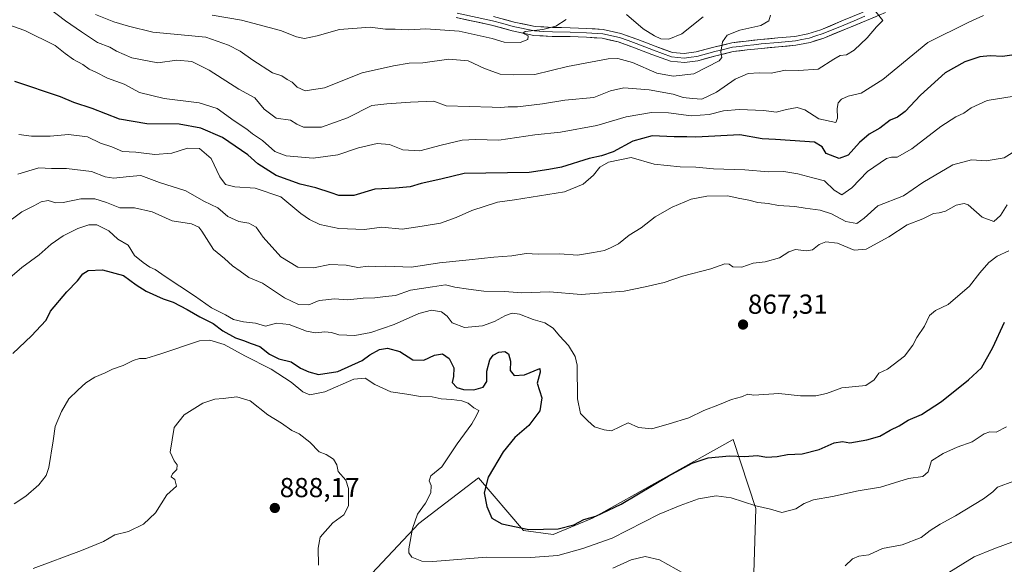
# Model space of a CAD drawing. Units: metres. Extents: x 624170 to 627615, y 4748060 to 4750436.
# Drawn here: x 627041 to 627400, y 4748715 to 4748913 of the extents above; entities that cross this region are included whole.
import ezdxf
from ezdxf.enums import TextEntityAlignment as Align

# ---------------------------------------------------------------- set-up
doc = ezdxf.new("R2010")
doc.units = ezdxf.units.M
doc.header["$MEASUREMENT"] = 0
for name, color, linetype, lineweight in [('Arbolado forestal CxS', 92, 'Continuous', 0), ('Carátula', 7, 'Continuous', 5), ('Curva de nivel maestra', 36, 'Continuous', 30), ('Curva de nivel normal', 36, 'Continuous', 0), ('Layer 0', 7, 'Continuous', 0), ('Punto de cota en terreno', 7, 'Continuous', 0), ('Rótulo de punto de cota en terreno', 19, 'Continuous', 0)]:
    doc.layers.add(name, color=color, linetype=linetype, lineweight=lineweight)
doc.styles.add('Arial', font='txt', dxfattribs={"height": 0.2})

# ---------------------------------------------------------------- blocks, each defined once
blk = doc.blocks.new('*U152')
at = {"layer": 'Arbolado forestal CxS', "color": 92, "linetype": 'Continuous', "lineweight": 0}
blk.add_polyline3d([(627424.6573, 4748671.6687, 924.6855), (627386.2941, 4748669.6505, 914.9896), (627353.9885, 4748671.6701, 906.7386), (627343.7345, 4748663.9801, 910.2804), (627317.8105, 4748676.7659, 897.8716), (627308.2739, 4748695.8509, 889.1716), (627309.4669, 4748735.2137, 880.3867), (627301.1223, 4748760.2627, 874.2695), (627249.8585, 4748731.6369, 876.8998), (627235.5521, 4748725.6731, 877.916), (627224.8043, 4748727.1783, 876.7896), (627208.2857, 4748746.3415, 874.9782), (627186.5831, 4748729.7391, 878.8289), (627165.7035, 4748707.4425, 883.2903), (627153.8369, 4748681.6279, 889.1611), (627140.7821, 4748660.7841, 892.7104), (627137.4957, 4748637.2323, 900.6294), (627118.1453, 4748626.4279, 901.3178), (627093.9867, 4748607.2023, 908.9146), (627080.6611, 4748596.9467, 911.9887), (627072.0731, 4748592.0357, 912.1562), (627054.4547, 4748572.2171, 917.8863), (627037.9043, 4748572.9467, 914.0299)], dxfattribs=at)
blk = doc.blocks.new('*U189')
at = {"layer": 'Curva de nivel normal', "color": 36, "linetype": 'Continuous', "lineweight": 0}
blk.add_polyline3d([(627378.25, 4748710.89, 890), (627389.06, 4748717.51, 890), (627396.19, 4748720.44, 890), (627403.73, 4748723.29, 890)], dxfattribs=at)
blk = doc.blocks.new('*U192')
at = {"layer": 'Curva de nivel normal', "color": 36, "linetype": 'Continuous', "lineweight": 0}
for points in [[(627046.01, 4748713.34, 885), (627063.66, 4748719.82, 885), (627071.63, 4748723.16, 885), (627075.74, 4748725.55, 885), (627080.73, 4748726.8, 885), (627086.25, 4748729.48, 885), (627090.58, 4748733.61, 885), (627094.7, 4748740.18, 885), (627098.22, 4748743.29, 885), (627097.63, 4748745.67, 885), (627096.36, 4748746.64, 885), (627096.84, 4748747.85, 885), (627098.38, 4748749.33, 885), (627098.54, 4748751.03, 885), (627097.37, 4748752.52, 885), (627095.91, 4748755.69, 885), (627097.43, 4748764.74, 885), (627101.04, 4748769.26, 885), (627107.85, 4748773.52, 885), (627112.25, 4748775.06, 885), (627115.25, 4748775.23, 885), (627120.25, 4748775.89, 885), (627125.15, 4748774.45, 885), (627131.53, 4748769.33, 885), (627136.48, 4748766.26, 885), (627140.25, 4748763.61, 885), (627142.98, 4748762.36, 885), (627146.86, 4748759.32, 885), (627150.29, 4748755.78, 885), (627152.84, 4748754.79, 885), (627155.5, 4748753.08, 885), (627156.7, 4748751.06, 885), (627157.24, 4748748.68, 885), (627159.94, 4748745.47, 885), (627161, 4748742.4, 885), (627160.98, 4748736.15, 885), (627159.31, 4748732.86, 885), (627155.23, 4748729.9, 885), (627150.64, 4748724.74, 885), (627149.95, 4748720.74, 885), (627150.07, 4748714.54, 885)], [(627257.25, 4748713.41, 885), (627264.04, 4748716.48, 885), (627269.13, 4748717.62, 885), (627274.3, 4748716.49, 885), (627283.4, 4748711.38, 885)], [(627341.94, 4748714.27, 885), (627344.68, 4748716.78, 885), (627346.94, 4748717.77, 885), (627350.65, 4748718.29, 885), (627355.56, 4748720.54, 885), (627362.8, 4748721.85, 885), (627369.64, 4748724.6, 885), (627373.01, 4748727.11, 885), (627376.6, 4748729.46, 885), (627382.25, 4748732.48, 885), (627392.47, 4748738.65, 885), (627395.81, 4748741.23, 885), (627397.58, 4748742.95, 885), (627403.5, 4748745.07, 885)]]:
    blk.add_polyline3d(points, dxfattribs=at)
blk = doc.blocks.new('*U201')
at = {"layer": 'Curva de nivel normal', "color": 36, "linetype": 'Continuous', "lineweight": 0}
blk.add_polyline3d([(627040.83, 4748871.48, 855), (627045.39, 4748870.85, 855), (627052.25, 4748870.94, 855), (627058.9, 4748871.48, 855), (627065.87, 4748870.62, 855), (627070.6, 4748868.34, 855), (627074.69, 4748866.99, 855), (627078.52, 4748865.34, 855), (627083.47, 4748865.08, 855), (627090.31, 4748864.15, 855), (627096.58, 4748864.66, 855), (627102.22, 4748866.5, 855), (627106.6, 4748866.4, 855), (627110.94, 4748862.76, 855), (627114.08, 4748856.02, 855), (627116.09, 4748853.24, 855), (627119.47, 4748852.46, 855), (627126.91, 4748851.96, 855), (627136.25, 4748848.76, 855), (627143.55, 4748842.65, 855), (627146.68, 4748840.55, 855), (627150.52, 4748838.68, 855), (627157.44, 4748837.26, 855), (627166.78, 4748836.83, 855), (627173.12, 4748837.75, 855), (627180.46, 4748837.03, 855), (627187.77, 4748838.11, 855), (627194.46, 4748839.2, 855), (627200.25, 4748841.19, 855), (627205.91, 4748843.77, 855), (627215.31, 4748846.85, 855), (627221.49, 4748847.72, 855), (627239.64, 4748850.56, 855), (627246.49, 4748853.43, 855), (627250.31, 4748856.69, 855), (627252.52, 4748859.63, 855), (627255.68, 4748861.44, 855), (627264.03, 4748863.08, 855), (627272.36, 4748860.72, 855), (627281.86, 4748859.68, 855), (627287.55, 4748859.64, 855), (627294.02, 4748858.92, 855), (627305.47, 4748858.63, 855), (627314.08, 4748857.86, 855), (627319.68, 4748857.96, 855), (627324.77, 4748857.18, 855), (627330.25, 4748855.64, 855), (627334.52, 4748854.63, 855), (627338.02, 4748851.21, 855), (627340.74, 4748849.55, 855), (627344.45, 4748852.04, 855), (627350.13, 4748858.06, 855), (627357.07, 4748862.75, 855), (627358.91, 4748863.26, 855), (627360.97, 4748863.28, 855), (627366.25, 4748866.33, 855), (627376.91, 4748874.36, 855), (627382.37, 4748877.94, 855), (627385.21, 4748879.26, 855), (627387.87, 4748881.26, 855), (627393.7, 4748883.83, 855), (627403.58, 4748885.45, 855)], dxfattribs=at)
blk = doc.blocks.new('*U217')
at = {"layer": 'Curva de nivel normal', "color": 36, "linetype": 'Continuous', "lineweight": 0}
blk.add_polyline3d([(627040.45, 4748857.08, 860), (627048.05, 4748859.34, 860), (627052.64, 4748859.15, 860), (627058.15, 4748859.14, 860), (627067.31, 4748857.98, 860), (627072.25, 4748856.01, 860), (627075.43, 4748855.52, 860), (627080.97, 4748856.22, 860), (627085.21, 4748856.54, 860), (627092.03, 4748853.94, 860), (627101.63, 4748850.94, 860), (627108.2, 4748847.19, 860), (627113.33, 4748844.71, 860), (627117, 4748841.63, 860), (627121.02, 4748839.84, 860), (627124.67, 4748839.16, 860), (627127.24, 4748837.7, 860), (627129.88, 4748834.04, 860), (627136.28, 4748826.92, 860), (627142.5, 4748823.1, 860), (627148.19, 4748822.92, 860), (627154.14, 4748824.13, 860), (627160.08, 4748823.91, 860), (627164.3, 4748823.06, 860), (627168.18, 4748823.46, 860), (627170.7, 4748823.42, 860), (627174.62, 4748823.48, 860), (627183.88, 4748823.14, 860), (627194.18, 4748824.74, 860), (627204.88, 4748825.81, 860), (627213.98, 4748826.79, 860), (627220.49, 4748827.28, 860), (627225.68, 4748828.16, 860), (627230.14, 4748827.84, 860), (627237.96, 4748827.94, 860), (627244.48, 4748827.46, 860), (627250.22, 4748828.51, 860), (627254.25, 4748829.25, 860), (627256.68, 4748830.33, 860), (627259.42, 4748831.64, 860), (627263.32, 4748834.74, 860), (627267.61, 4748837.5, 860), (627272.72, 4748841.46, 860), (627278.91, 4748845.04, 860), (627285.91, 4748847.91, 860), (627291.58, 4748849.07, 860), (627299.25, 4748849.15, 860), (627303.01, 4748848.31, 860), (627306.89, 4748847.57, 860), (627310.22, 4748846.71, 860), (627313.87, 4748846.36, 860), (627317.75, 4748845.61, 860), (627323.64, 4748845.2, 860), (627327.41, 4748844.6, 860), (627332.89, 4748843.96, 860), (627337.02, 4748842.55, 860), (627342.23, 4748839.84, 860), (627346.25, 4748839.11, 860), (627348.91, 4748840.99, 860), (627353.91, 4748845.43, 860), (627363.25, 4748849.16, 860), (627370.25, 4748853.94, 860), (627381.19, 4748860.41, 860), (627388.06, 4748862.31, 860), (627393.42, 4748861.86, 860), (627399.97, 4748862.99, 860), (627404.83, 4748866.02, 860)], dxfattribs=at)
blk = doc.blocks.new('*U227')
at = {"layer": 'Curva de nivel normal', "color": 36, "linetype": 'Continuous', "lineweight": 0}
for points in [[(627111.23, 4748915.05, 830), (627121.91, 4748913.22, 830), (627136.18, 4748909.44, 830), (627142.01, 4748907.05, 830), (627144.92, 4748906.54, 830), (627149.53, 4748907.46, 830), (627157.65, 4748909.78, 830), (627168.91, 4748910.66, 830), (627174.41, 4748909.9, 830), (627177.93, 4748909.84, 830), (627182.78, 4748909.6, 830), (627189.16, 4748909.99, 830), (627201.3, 4748909.12, 830), (627213.28, 4748906.44, 830), (627217.72, 4748905.15, 830), (627223.58, 4748904.99, 830), (627226.32, 4748906.14, 830), (627226.45, 4748907.45, 830), (627224.5, 4748908.44, 830), (627225.36, 4748909.07, 830), (627231.8, 4748909.72, 830), (627236.58, 4748910.99, 830), (627240.26, 4748913.37, 830)], [(627262.25, 4748915.2, 830), (627268.32, 4748910.01, 830), (627272.48, 4748907.49, 830), (627274.8, 4748906.34, 830), (627277.7, 4748906.21, 830), (627282.47, 4748908.23, 830), (627290.18, 4748914.45, 830)]]:
    blk.add_polyline3d(points, dxfattribs=at)
blk = doc.blocks.new('*U230')
at = {"layer": 'Curva de nivel normal', "color": 36, "linetype": 'Continuous', "lineweight": 0}
blk.add_polyline3d([(627401.02, 4748845.83, 865), (627398.58, 4748841.97, 865), (627396.16, 4748839.72, 865), (627391.91, 4748841.4, 865), (627386.83, 4748845.85, 865), (627385.32, 4748846.36, 865), (627382.5, 4748845.7, 865), (627378.56, 4748843.5, 865), (627376.28, 4748842.88, 865), (627374.19, 4748842.73, 865), (627370.25, 4748840.78, 865), (627364.58, 4748838.52, 865), (627357.87, 4748834.13, 865), (627349.68, 4748829.69, 865), (627345.25, 4748829.3, 865), (627339.17, 4748831.83, 865), (627334.91, 4748832.35, 865), (627332.47, 4748831.37, 865), (627330.08, 4748829.46, 865), (627327.76, 4748829.03, 865), (627323.91, 4748829.56, 865), (627321.41, 4748828.74, 865), (627318.09, 4748826.51, 865), (627312.89, 4748825.12, 865), (627308.44, 4748824.56, 865), (627304.35, 4748823.18, 865), (627301.07, 4748823.23, 865), (627299.75, 4748824.2, 865), (627298.12, 4748824.35, 865), (627293.03, 4748822.49, 865), (627282.73, 4748819.85, 865), (627276.03, 4748817.52, 865), (627269.14, 4748815.96, 865), (627261.4, 4748814.38, 865), (627245.73, 4748813.18, 865), (627234.2, 4748814.17, 865), (627224.13, 4748813.81, 865), (627217.8, 4748814.24, 865), (627210.3, 4748814.36, 865), (627204.64, 4748815.12, 865), (627199.66, 4748815.84, 865), (627196.34, 4748816.71, 865), (627191.59, 4748815.96, 865), (627183.5, 4748814.74, 865), (627178.07, 4748812.81, 865), (627174.45, 4748812.43, 865), (627170.58, 4748812.01, 865), (627166.25, 4748811.78, 865), (627160.7, 4748811.19, 865), (627155.74, 4748811.53, 865), (627152.74, 4748811.28, 865), (627150.22, 4748810.95, 865), (627146.5, 4748809.39, 865), (627142.74, 4748809.56, 865), (627137.6, 4748811.98, 865), (627129.56, 4748817.3, 865), (627124.68, 4748819.4, 865), (627121.51, 4748821.7, 865), (627118.64, 4748823.6, 865), (627115.73, 4748826.26, 865), (627111.72, 4748829.54, 865), (627107.45, 4748836.28, 865), (627106.35, 4748837.71, 865), (627103.74, 4748838.92, 865), (627096.73, 4748840.01, 865), (627089.44, 4748843.3, 865), (627082.89, 4748844.72, 865), (627077.58, 4748844.73, 865), (627072.7, 4748846.7, 865), (627068.47, 4748848.02, 865), (627063.4, 4748848.07, 865), (627057, 4748846.69, 865), (627054.26, 4748846.57, 865), (627051.5, 4748847.48, 865), (627048.95, 4748846.94, 865), (627046.3, 4748845.52, 865), (627041.91, 4748843.34, 865), (627035.25, 4748838.33, 865)], dxfattribs=at)
blk = doc.blocks.new('*U231')
at = {"layer": 'Curva de nivel normal', "color": 36, "linetype": 'Continuous', "lineweight": 0}
blk.add_polyline3d([(627350.8, 4748919.28, 840), (627355.69, 4748913.07, 840), (627353.41, 4748910.73, 840), (627350.03, 4748906.76, 840), (627345.25, 4748902.19, 840), (627342.47, 4748900.55, 840), (627340.15, 4748900.3, 840), (627337.81, 4748898.97, 840), (627332.18, 4748895.36, 840), (627324.99, 4748894.78, 840), (627320.22, 4748895, 840), (627315.08, 4748893.82, 840), (627310.62, 4748893.98, 840), (627306.58, 4748893.73, 840), (627301.91, 4748891.7, 840), (627295.04, 4748886.91, 840), (627289.75, 4748884.38, 840), (627286.37, 4748884.6, 840), (627282.91, 4748885.02, 840), (627279.25, 4748886.2, 840), (627270.53, 4748887.82, 840), (627261.37, 4748888.48, 840), (627256.4, 4748887.43, 840), (627250.43, 4748884.93, 840), (627239.79, 4748884.05, 840), (627231.63, 4748882.68, 840), (627222.56, 4748881.63, 840), (627219.1, 4748881.6, 840), (627216.5, 4748881.32, 840), (627213.32, 4748881.51, 840), (627196.58, 4748881.9, 840), (627192.1, 4748883.62, 840), (627183.57, 4748883.34, 840), (627174.91, 4748882.72, 840), (627169.5, 4748882.02, 840), (627160.58, 4748877.57, 840), (627151.1, 4748874.14, 840), (627144.59, 4748874.22, 840), (627142.08, 4748875.27, 840), (627139.8, 4748876.72, 840), (627134.62, 4748877.44, 840), (627130.2, 4748880.69, 840), (627126.77, 4748884.85, 840), (627120.98, 4748888.04, 840), (627110.14, 4748894.98, 840), (627103.8, 4748898.14, 840), (627098.39, 4748898.54, 840), (627091.48, 4748897.64, 840), (627081.92, 4748899.41, 840), (627076.34, 4748901.87, 840), (627073.97, 4748903.32, 840), (627069.52, 4748905.06, 840), (627063.63, 4748908.91, 840), (627057.83, 4748912.92, 840), (627046.15, 4748921.89, 840)], dxfattribs=at)
blk = doc.blocks.new('*U232')
at = {"layer": 'Curva de nivel normal', "color": 36, "linetype": 'Continuous', "lineweight": 0}
blk.add_polyline3d([(627039.05, 4748736.9, 880), (627043.37, 4748739.61, 880), (627048.09, 4748743.82, 880), (627050.72, 4748747.17, 880), (627051.71, 4748750.14, 880), (627053.36, 4748759.85, 880), (627054.03, 4748765, 880), (627056.35, 4748770.57, 880), (627058.96, 4748775.18, 880), (627062.32, 4748778.31, 880), (627065.19, 4748780.95, 880), (627068.52, 4748783, 880), (627072.21, 4748784.6, 880), (627074.97, 4748785.98, 880), (627078.87, 4748787.29, 880), (627082.52, 4748789.1, 880), (627084.72, 4748789.8, 880), (627087.14, 4748789.78, 880), (627092.55, 4748791.53, 880), (627106.66, 4748796.25, 880), (627110.39, 4748796.5, 880), (627115.66, 4748794.88, 880), (627123.19, 4748790.82, 880), (627132.79, 4748785.93, 880), (627140.11, 4748781.23, 880), (627144.26, 4748777.74, 880), (627146.91, 4748776.57, 880), (627152.32, 4748777.67, 880), (627162.91, 4748782.27, 880), (627167.06, 4748782.72, 880), (627170.57, 4748780.38, 880), (627176.39, 4748777.63, 880), (627182.27, 4748776.78, 880), (627187.19, 4748776.02, 880), (627191.4, 4748775.85, 880), (627194.76, 4748775.09, 880), (627198.58, 4748774.92, 880), (627202.25, 4748774.41, 880), (627204.58, 4748773.51, 880), (627206.67, 4748771.87, 880), (627208.41, 4748770.82, 880), (627207.64, 4748769.07, 880), (627205.94, 4748766.07, 880), (627200.62, 4748758.74, 880), (627194.99, 4748750.4, 880), (627190.92, 4748747.07, 880), (627190.31, 4748745.18, 880), (627191.06, 4748743.49, 880), (627190.98, 4748740.84, 880), (627188.98, 4748737.07, 880), (627186.12, 4748733.03, 880), (627184.29, 4748727.92, 880), (627182.93, 4748720.47, 880), (627182.89, 4748719.02, 880), (627183.99, 4748717.43, 880), (627187.74, 4748716.01, 880), (627191.68, 4748715.8, 880), (627211.25, 4748717.47, 880), (627227.35, 4748717.26, 880), (627237.31, 4748718.05, 880), (627246.35, 4748720.53, 880), (627257.04, 4748724.34, 880), (627274.2, 4748733.1, 880), (627281.83, 4748736.19, 880), (627288.55, 4748738.7, 880), (627294.96, 4748739.78, 880), (627300.49, 4748739.04, 880), (627309.4, 4748736.14, 880), (627314.75, 4748734.95, 880), (627318.96, 4748733.69, 880), (627323.97, 4748735.05, 880), (627327.02, 4748736.95, 880), (627330.51, 4748738.28, 880), (627337.36, 4748739.52, 880), (627346.77, 4748741.6, 880), (627354.83, 4748742.99, 880), (627365.1, 4748746.15, 880), (627370.25, 4748746.79, 880), (627372.25, 4748748.54, 880), (627373.45, 4748752.55, 880), (627377.72, 4748755.2, 880), (627382.78, 4748757.57, 880), (627388.34, 4748759.4, 880), (627392.64, 4748762.39, 880), (627394.76, 4748763.06, 880), (627397.03, 4748763.01, 880), (627400.76, 4748764.96, 880)], dxfattribs=at)
blk = doc.blocks.new('*U240')
at = {"layer": 'Curva de nivel normal', "color": 36, "linetype": 'Continuous', "lineweight": 0}
blk.add_polyline3d([(627314.78, 4748915.02, 835), (627314.21, 4748912.9, 835), (627311.25, 4748911.21, 835), (627303.58, 4748909.52, 835), (627299.03, 4748907.65, 835), (627297.32, 4748905.31, 835), (627296.73, 4748901.52, 835), (627297.06, 4748899.53, 835), (627296.11, 4748898.32, 835), (627286.8, 4748893.57, 835), (627279.29, 4748892.8, 835), (627273.39, 4748893.88, 835), (627264.47, 4748897.79, 835), (627259.11, 4748899.19, 835), (627255.62, 4748899.11, 835), (627240.78, 4748896.26, 835), (627228.82, 4748893.35, 835), (627221.17, 4748893.19, 835), (627216.24, 4748893.5, 835), (627210.58, 4748895.57, 835), (627204.58, 4748898.31, 835), (627197.58, 4748898.97, 835), (627188.04, 4748897.59, 835), (627183.09, 4748897.48, 835), (627177.37, 4748896.47, 835), (627165.91, 4748893.96, 835), (627152.25, 4748888.52, 835), (627145.17, 4748887.45, 835), (627142.24, 4748888.76, 835), (627140.43, 4748890.62, 835), (627138.58, 4748891.57, 835), (627136.64, 4748892.84, 835), (627133.26, 4748894, 835), (627126.08, 4748898.57, 835), (627121.52, 4748901.92, 835), (627117.16, 4748904.02, 835), (627108.93, 4748906.93, 835), (627089.62, 4748908.82, 835), (627080.8, 4748910.95, 835), (627075.37, 4748912.53, 835), (627068.77, 4748915.26, 835)], dxfattribs=at)
blk = doc.blocks.new('*U242')
at = {"layer": 'Curva de nivel normal', "color": 36, "linetype": 'Continuous', "lineweight": 0}
blk.add_polyline3d([(627401.71, 4748829.1, 870), (627397.38, 4748827.11, 870), (627394.35, 4748824.88, 870), (627391.13, 4748821.1, 870), (627387.3, 4748816.22, 870), (627379.58, 4748809.57, 870), (627374.91, 4748807.39, 870), (627372.69, 4748805.5, 870), (627370.86, 4748801.66, 870), (627368.09, 4748797.52, 870), (627366.71, 4748794.74, 870), (627363.66, 4748790.65, 870), (627357.41, 4748785.94, 870), (627354.31, 4748784.51, 870), (627352.58, 4748782.03, 870), (627349.47, 4748780.05, 870), (627340.76, 4748779.18, 870), (627335.2, 4748777.05, 870), (627331.33, 4748776.23, 870), (627325.77, 4748776.28, 870), (627317.86, 4748777.12, 870), (627308.68, 4748776.5, 870), (627306.53, 4748776.8, 870), (627304.27, 4748775.88, 870), (627300.58, 4748774.88, 870), (627296.19, 4748773.05, 870), (627290.5, 4748770.88, 870), (627284.97, 4748768.18, 870), (627277.84, 4748766, 870), (627271.48, 4748764.16, 870), (627266.68, 4748764.63, 870), (627262.91, 4748766.35, 870), (627256.85, 4748763.46, 870), (627254.15, 4748763.86, 870), (627250.6, 4748764.89, 870), (627248.24, 4748767.06, 870), (627245.56, 4748769.81, 870), (627244.44, 4748775.17, 870), (627244.3, 4748787.4, 870), (627243.55, 4748790.56, 870), (627241.18, 4748794.58, 870), (627237.9, 4748798.12, 870), (627235.57, 4748800.92, 870), (627232.58, 4748802.83, 870), (627228.28, 4748804, 870), (627223.25, 4748805.98, 870), (627220.58, 4748806.34, 870), (627218.14, 4748805.55, 870), (627214.16, 4748803.34, 870), (627209.81, 4748801.8, 870), (627203.19, 4748801.08, 870), (627198.74, 4748802.8, 870), (627196.86, 4748805.24, 870), (627194.81, 4748806.89, 870), (627191.26, 4748807.46, 870), (627186.56, 4748806.28, 870), (627177.55, 4748802.18, 870), (627169.12, 4748799.28, 870), (627163.23, 4748798.26, 870), (627157.47, 4748798.46, 870), (627154.8, 4748799.28, 870), (627152.3, 4748799.57, 870), (627148.94, 4748799.14, 870), (627145.68, 4748799.75, 870), (627139.3, 4748802.18, 870), (627134.69, 4748802.74, 870), (627130.72, 4748801.61, 870), (627127.01, 4748802.69, 870), (627122.69, 4748803.19, 870), (627118.98, 4748804.11, 870), (627116.18, 4748805.7, 870), (627110.98, 4748808.35, 870), (627104.8, 4748812.63, 870), (627094.11, 4748819.73, 870), (627090.46, 4748822.32, 870), (627088.55, 4748823.15, 870), (627086.12, 4748824.88, 870), (627082.99, 4748827.34, 870), (627080.67, 4748831.12, 870), (627076.86, 4748833.36, 870), (627073.56, 4748836.36, 870), (627069.16, 4748838.55, 870), (627066.25, 4748838.61, 870), (627062.25, 4748837.24, 870), (627056.91, 4748834.55, 870), (627052.58, 4748831.51, 870), (627048.25, 4748827.67, 870), (627041.91, 4748823.01, 870), (627033.91, 4748816.25, 870)], dxfattribs=at)
blk = doc.blocks.new('*U245')
at = {"layer": 'Curva de nivel normal', "color": 36, "linetype": 'Continuous', "lineweight": 0}
blk.add_polyline3d([(627392.4, 4748914.82, 845), (627387.09, 4748912.42, 845), (627372.16, 4748905.07, 845), (627355.76, 4748891.58, 845), (627347.8, 4748886.54, 845), (627343.09, 4748885.5, 845), (627340.71, 4748884.41, 845), (627339.48, 4748883.02, 845), (627339.08, 4748880.97, 845), (627339.17, 4748877.43, 845), (627338.57, 4748875.82, 845), (627332.4, 4748877.2, 845), (627327.33, 4748880.49, 845), (627324.5, 4748881.28, 845), (627320.66, 4748880.63, 845), (627316.88, 4748879.65, 845), (627312.39, 4748880.21, 845), (627303.4, 4748880.55, 845), (627297.7, 4748880.11, 845), (627292.46, 4748878.78, 845), (627285.91, 4748878.33, 845), (627277.58, 4748879.39, 845), (627271.46, 4748879.48, 845), (627262.12, 4748877.97, 845), (627251.46, 4748874.77, 845), (627238.25, 4748872.29, 845), (627228.86, 4748871.38, 845), (627215.71, 4748869.48, 845), (627207.3, 4748869.68, 845), (627202.35, 4748869.42, 845), (627194.69, 4748867.62, 845), (627186.91, 4748865.57, 845), (627180.77, 4748865.94, 845), (627175.92, 4748867.83, 845), (627171.4, 4748868.18, 845), (627164.62, 4748866.6, 845), (627157.11, 4748864.12, 845), (627148.05, 4748862.9, 845), (627138.25, 4748863.71, 845), (627134.06, 4748865.33, 845), (627129.62, 4748869.36, 845), (627125.95, 4748871.77, 845), (627123.9, 4748873.39, 845), (627119.22, 4748876.5, 845), (627113.05, 4748881.03, 845), (627106.49, 4748883.03, 845), (627093.8, 4748884.67, 845), (627084.74, 4748886.82, 845), (627079.24, 4748889.86, 845), (627073.1, 4748892.02, 845), (627068.88, 4748894.2, 845), (627066.41, 4748895.32, 845), (627064.06, 4748897.01, 845), (627060.66, 4748898.82, 845), (627057.65, 4748901.01, 845), (627054.09, 4748903.88, 845), (627042.98, 4748909.44, 845), (627032.11, 4748913.16, 845)], dxfattribs=at)
blk = doc.blocks.new('*U250')
at = {"layer": 'Curva de nivel maestra', "color": 36, "linetype": 'Continuous', "lineweight": 30}
blk.add_polyline3d([(627404.45, 4748900.7, 850), (627399.29, 4748899.88, 850), (627394.85, 4748900.22, 850), (627391.14, 4748899.85, 850), (627385.64, 4748898.03, 850), (627378.5, 4748893.97, 850), (627369.47, 4748885.88, 850), (627363.86, 4748879.88, 850), (627361.12, 4748877.86, 850), (627358.35, 4748876.73, 850), (627354.58, 4748873.78, 850), (627350.73, 4748871.63, 850), (627347.19, 4748868.53, 850), (627343.08, 4748863.94, 850), (627339.82, 4748862.8, 850), (627335.05, 4748864.54, 850), (627333.64, 4748866.96, 850), (627330.76, 4748868.72, 850), (627321.91, 4748869.26, 850), (627316.58, 4748869.68, 850), (627311.74, 4748869.88, 850), (627303.56, 4748871.37, 850), (627287.58, 4748870.48, 850), (627284.25, 4748870.62, 850), (627279.66, 4748870.61, 850), (627271.62, 4748870.99, 850), (627264.63, 4748869.02, 850), (627257.39, 4748865.16, 850), (627253.19, 4748863.66, 850), (627248.65, 4748862.72, 850), (627238.58, 4748859.57, 850), (627233.97, 4748858.75, 850), (627226.82, 4748857.65, 850), (627203.08, 4748857.24, 850), (627194.63, 4748855.21, 850), (627187.44, 4748853.63, 850), (627183.41, 4748852.44, 850), (627178.12, 4748851.95, 850), (627170.58, 4748851.62, 850), (627162.93, 4748849.27, 850), (627157.49, 4748849.22, 850), (627154.59, 4748850.29, 850), (627149.06, 4748852.05, 850), (627143.38, 4748853.42, 850), (627134.55, 4748856.58, 850), (627127.95, 4748860.8, 850), (627124.31, 4748864.07, 850), (627115.01, 4748870.36, 850), (627107.12, 4748873.81, 850), (627099.25, 4748875.3, 850), (627087.48, 4748875.35, 850), (627077.53, 4748877.09, 850), (627067.46, 4748880.97, 850), (627060.83, 4748883.1, 850), (627055.93, 4748885.22, 850), (627039.31, 4748890.82, 850)], dxfattribs=at)
blk = doc.blocks.new('*U260')
at = {"layer": 'Curva de nivel maestra', "color": 36, "linetype": 'Continuous', "lineweight": 30}
blk.add_polyline3d([(627038.63, 4748791.71, 875), (627045.41, 4748798.13, 875), (627048.75, 4748801.72, 875), (627050.8, 4748803.86, 875), (627052.29, 4748807.07, 875), (627058.25, 4748814.18, 875), (627062.17, 4748818.18, 875), (627064.08, 4748820.74, 875), (627066.08, 4748821.92, 875), (627071.28, 4748822.2, 875), (627078.99, 4748820.09, 875), (627083.55, 4748816.71, 875), (627087.22, 4748814.38, 875), (627093.43, 4748811.59, 875), (627097.07, 4748810.34, 875), (627102.17, 4748807.74, 875), (627106.71, 4748804.97, 875), (627111.67, 4748802.64, 875), (627115.17, 4748799.92, 875), (627119.81, 4748797.38, 875), (627122.69, 4748796.44, 875), (627125.46, 4748795.29, 875), (627128.68, 4748794.22, 875), (627132.18, 4748791.45, 875), (627135.56, 4748789.76, 875), (627140.1, 4748788.59, 875), (627143.51, 4748786.33, 875), (627146.46, 4748784.92, 875), (627150.08, 4748783.97, 875), (627157.08, 4748785.13, 875), (627165.93, 4748789.05, 875), (627168.79, 4748791.13, 875), (627172.22, 4748793.14, 875), (627175.12, 4748793.64, 875), (627179.72, 4748792.44, 875), (627184.42, 4748789.34, 875), (627188.45, 4748789.25, 875), (627192.33, 4748791.11, 875), (627195.26, 4748791.48, 875), (627197.68, 4748789.83, 875), (627199.35, 4748786.38, 875), (627199.21, 4748783.26, 875), (627198.71, 4748781.06, 875), (627200.46, 4748779.28, 875), (627202.9, 4748778.54, 875), (627206.58, 4748778.4, 875), (627210.1, 4748779.33, 875), (627211.4, 4748781.42, 875), (627211.36, 4748785.22, 875), (627212.44, 4748789.35, 875), (627213.66, 4748791.1, 875), (627215.8, 4748792.15, 875), (627217.94, 4748792.43, 875), (627219.29, 4748791.51, 875), (627219.95, 4748788.87, 875), (627219.87, 4748785.46, 875), (627221.34, 4748783.65, 875), (627225.12, 4748783.83, 875), (627230.65, 4748786.22, 875), (627230.77, 4748784.81, 875), (627229.76, 4748780.89, 875), (627231.41, 4748775.44, 875), (627230.72, 4748770.74, 875), (627226.73, 4748765.4, 875), (627221.6, 4748761.07, 875), (627217.29, 4748755.78, 875), (627211.9, 4748746.57, 875), (627210.43, 4748740.89, 875), (627211.39, 4748735.84, 875), (627213.24, 4748731.63, 875), (627216.83, 4748729.53, 875), (627226.7, 4748727.55, 875), (627237.38, 4748727.78, 875), (627243.1, 4748729.22, 875), (627246.71, 4748731.09, 875), (627251.14, 4748732.31, 875), (627260.4, 4748736.79, 875), (627277.51, 4748746.94, 875), (627286.28, 4748751.74, 875), (627292.01, 4748753.59, 875), (627299.81, 4748754.38, 875), (627305.36, 4748754.12, 875), (627310, 4748754.49, 875), (627313.36, 4748753.85, 875), (627317.25, 4748754.07, 875), (627321, 4748754.82, 875), (627326.33, 4748755.03, 875), (627332.52, 4748756.64, 875), (627338.01, 4748759.15, 875), (627340.97, 4748759.52, 875), (627343.68, 4748759.14, 875), (627349.91, 4748760.16, 875), (627354.58, 4748761.58, 875), (627358.45, 4748763.7, 875), (627361.71, 4748765.28, 875), (627364.95, 4748767.34, 875), (627369.86, 4748769.47, 875), (627377.14, 4748774.15, 875), (627386.94, 4748782.06, 875), (627391.68, 4748786.48, 875), (627395.83, 4748793.9, 875), (627400.07, 4748803.07, 875)], dxfattribs=at)
blk = doc.blocks.new('5PATER')
at = {"layer": 'Carátula', "linetype": 'Continuous', "lineweight": 5}
h = blk.add_hatch(color=250, dxfattribs=at)
edge = h.paths.add_edge_path()
edge.add_ellipse((0, 0.01), major_axis=(-1.33, -1.34), ratio=0.999422, start_angle=0, end_angle=360)

msp = doc.modelspace()

# ---------------------------------------------------------------- linework, layer by layer
at = {"layer": 'Arbolado forestal CxS', "color": 92, "linetype": 'Continuous', "lineweight": 0}
for points in [[(627343.73, 4748663.98, 910.28), (627317.81, 4748676.77, 897.87), (627308.27, 4748695.85, 889.17), (627309.47, 4748735.21, 880.39), (627301.12, 4748760.26, 874.27), (627249.86, 4748731.64, 876.9), (627235.55, 4748725.67, 877.92), (627224.8, 4748727.18, 876.79), (627208.29, 4748746.34, 874.98), (627186.58, 4748729.74, 878.83), (627165.7, 4748707.44, 883.29), (627153.84, 4748681.63, 889.16), (627140.78, 4748660.78, 892.71), (627137.5, 4748637.23, 900.63), (627118.15, 4748626.43, 901.32), (627093.99, 4748607.2, 908.91), (627080.66, 4748596.95, 911.99), (627072.07, 4748592.04, 912.16), (627054.45, 4748572.22, 917.89), (627037.9, 4748572.95, 914.03)], [(627343.73, 4748663.98, 910.28), (627317.81, 4748676.77, 897.87), (627308.27, 4748695.85, 889.17), (627309.47, 4748735.21, 880.39), (627301.12, 4748760.26, 874.27), (627249.86, 4748731.64, 876.9), (627235.55, 4748725.67, 877.92), (627224.8, 4748727.18, 876.79), (627208.29, 4748746.34, 874.98), (627186.58, 4748729.74, 878.83), (627165.7, 4748707.44, 883.29), (627153.84, 4748681.63, 889.16), (627140.78, 4748660.78, 892.71), (627137.5, 4748637.23, 900.63), (627118.15, 4748626.43, 901.32), (627093.99, 4748607.2, 908.91), (627080.66, 4748596.95, 911.99), (627072.07, 4748592.04, 912.16), (627054.45, 4748572.22, 917.89), (627037.9, 4748572.95, 914.03)], [(627165.7, 4748707.44, 883.29), (627186.58, 4748729.74, 878.83), (627208.29, 4748746.34, 874.98), (627224.8, 4748727.18, 876.79), (627235.55, 4748725.67, 877.92), (627249.86, 4748731.64, 876.9), (627301.12, 4748760.26, 874.27), (627309.47, 4748735.21, 880.39), (627308.27, 4748695.85, 889.17)]]:
    msp.add_polyline3d(points, dxfattribs=at)
at = {"layer": 'Layer 0', "linetype": 'Continuous', "lineweight": 0}
for points in [[(627356.67, 4748915.98), (627349.82, 4748913.1), (627342.08, 4748909.87), (627334.2, 4748906.65), (627329.22, 4748905.03), (627324.07, 4748904.05), (627317.7, 4748903.44), (627311.51, 4748902.88), (627306.28, 4748902.31), (627301.2, 4748901.7), (627294.91, 4748900.19), (627288.28, 4748898.38), (627283.4, 4748897.73), (627278.34, 4748898.18), (627271.55, 4748900.66), (627265.25, 4748903.14), (627259.28, 4748905.24), (627253.38, 4748906.6), (627247.67, 4748906.93), (627241.72, 4748907.16), (627235.25, 4748907.27), (627228.52, 4748907.62), (627220.61, 4748909.31), (627213.07, 4748911.34), (627200.23, 4748914.17)], [(627200.58, 4748915.76), (627213.46, 4748912.92), (627217.23, 4748911.91), (627221, 4748910.9), (627228.74, 4748909.24), (627232.1, 4748909.07), (627235.31, 4748908.9), (627241.77, 4748908.79), (627247.75, 4748908.56), (627253.61, 4748908.22), (627259.74, 4748906.81), (627262.84, 4748905.71), (627265.82, 4748904.66), (627272.13, 4748902.18), (627278.7, 4748899.78), (627283.37, 4748899.37), (627285.81, 4748899.69), (627287.96, 4748899.98), (627294.51, 4748901.77), (627297.66, 4748902.52), (627300.92, 4748903.3), (627303.56, 4748903.62), (627306.1, 4748903.93), (627308.71, 4748904.21), (627311.35, 4748904.5), (627317.55, 4748905.06), (627323.84, 4748905.66), (627326.24, 4748906.12), (627328.82, 4748906.61), (627331.31, 4748907.42), (627333.64, 4748908.18), (627337.58, 4748909.79), (627341.46, 4748911.38), (627345.32, 4748912.99), (627349.19, 4748914.6)], [(627213.84, 4748914.5), (627221.38, 4748912.48), (627228.95, 4748910.86), (627235.36, 4748910.52), (627241.81, 4748910.41), (627247.83, 4748910.18), (627253.84, 4748909.83), (627260.19, 4748908.37), (627266.39, 4748906.18), (627272.7, 4748903.7), (627279.06, 4748901.38), (627283.33, 4748901), (627287.64, 4748901.57), (627294.11, 4748903.34), (627300.63, 4748904.9), (627305.91, 4748905.54), (627311.19, 4748906.12), (627317.4, 4748906.68), (627323.6, 4748907.27), (627328.41, 4748908.19), (627333.08, 4748909.7), (627340.83, 4748912.88), (627348.56, 4748916.1)]]:
    msp.add_lwpolyline(points, dxfattribs=at)
for points in [[(627353.25, 4748914.54, 839.77), (627349.82, 4748913.1, 839.48), (627345.95, 4748911.49, 839.09), (627342.08, 4748909.87, 838.68), (627338.14, 4748908.26, 838.36), (627334.2, 4748906.65, 837.97), (627331.71, 4748905.84, 837.62), (627329.22, 4748905.03, 837.39), (627326.65, 4748904.54, 837.23), (627324.07, 4748904.05, 836.99), (627320.89, 4748903.75, 836.69), (627317.7, 4748903.44, 836.44), (627314.61, 4748903.16, 836.25), (627311.51, 4748902.88, 836.05), (627308.9, 4748902.6, 835.92), (627306.28, 4748902.31, 835.79), (627303.74, 4748902.01, 835.55), (627301.2, 4748901.7, 835.25), (627298.06, 4748900.95, 834.99), (627294.91, 4748900.19, 834.72), (627291.6, 4748899.29, 834.54), (627288.28, 4748898.38, 834.29), (627283.4, 4748897.73, 833.83), (627280.87, 4748897.96, 833.63), (627278.34, 4748898.18, 833.48), (627274.95, 4748899.42, 832.88), (627271.55, 4748900.66, 832.55), (627268.4, 4748901.9, 832.6), (627265.25, 4748903.14, 832.74), (627262.27, 4748904.19, 832.43), (627259.28, 4748905.24, 832.2), (627256.33, 4748905.92, 832.12), (627253.38, 4748906.6, 831.98), (627250.53, 4748906.77, 831.82), (627247.67, 4748906.93, 831.64), (627244.7, 4748907.05, 831.41), (627241.72, 4748907.16, 831.16), (627238.49, 4748907.22, 830.78), (627235.25, 4748907.27, 830.44), (627231.89, 4748907.45, 830.18), (627228.52, 4748907.62, 830.03), (627224.57, 4748908.47, 829.91), (627220.61, 4748909.31, 829.68), (627216.84, 4748910.33, 829.51), (627213.07, 4748911.34, 829.35), (627208.79, 4748912.28, 829.28), (627204.51, 4748913.23, 829.02), (627200.23, 4748914.17, 828.59)], [(627217.61, 4748913.49, 829.39), (627221.38, 4748912.48, 829.17), (627225.17, 4748911.67, 829.42), (627228.95, 4748910.86, 829.45), (627232.16, 4748910.69, 829.44), (627235.36, 4748910.52, 829.85), (627238.59, 4748910.47, 830.3), (627241.81, 4748910.41, 830.78), (627244.82, 4748910.3, 831.15), (627247.83, 4748910.18, 831.41), (627250.84, 4748910.01, 831.58), (627253.84, 4748909.83, 831.78), (627257.02, 4748909.1, 832.06), (627260.19, 4748908.37, 831.98), (627263.29, 4748907.28, 831.83), (627266.39, 4748906.18, 831.83), (627269.55, 4748904.94, 831.61), (627272.7, 4748903.7, 831.57), (627275.88, 4748902.54, 831.57), (627279.06, 4748901.38, 832.25), (627283.33, 4748901, 832.87), (627287.64, 4748901.57, 833.4), (627290.88, 4748902.46, 834.08), (627294.11, 4748903.34, 834.56), (627297.37, 4748904.12, 834.85), (627300.63, 4748904.9, 835.08), (627303.27, 4748905.22, 835.28), (627305.91, 4748905.54, 835.44), (627308.55, 4748905.83, 835.61), (627311.19, 4748906.12, 835.79), (627314.3, 4748906.4, 835.97), (627317.4, 4748906.68, 836.2), (627320.5, 4748906.98, 836.59), (627323.6, 4748907.27, 836.94), (627328.41, 4748908.19, 837.46), (627333.08, 4748909.7, 838), (627336.96, 4748911.29, 838.37), (627340.83, 4748912.88, 838.77), (627344.7, 4748914.49, 839.09)]]:
    msp.add_polyline3d(points, dxfattribs=at)

# ---------------------------------------------------------------- block references
at = {"layer": 'Arbolado forestal CxS', "color": 92, "linetype": 'Continuous', "lineweight": 0}
msp.add_blockref('*U152', (0, 0), dxfattribs=at)
at = {"layer": 'Curva de nivel maestra', "color": 36, "linetype": 'Continuous', "lineweight": 30}
for name in ['*U260', '*U250']:
    msp.add_blockref(name, (0, 0), dxfattribs=at)
at = {"layer": 'Curva de nivel normal', "color": 36, "linetype": 'Continuous', "lineweight": 0}
for name in ['*U189', '*U232', '*U192', '*U230', '*U242', '*U245', '*U201', '*U217', '*U227', '*U240', '*U231']:
    msp.add_blockref(name, (0, 0), dxfattribs=at)
at = {"layer": 'Punto de cota en terreno', "linetype": 'Continuous', "lineweight": 0}
for p in [(627304.77, 4748802.2, 867.31), (627134.1, 4748735.34, 888.17)]:
    msp.add_blockref('5PATER', p, dxfattribs=at)

# ---------------------------------------------------------------- texts
at = {"layer": 'Rótulo de punto de cota en terreno', "color": 19, "linetype": 'Continuous', "lineweight": 0, "style": 'Arial'}
for s, p in [('867,31', (627306.53, 4748803.96)), ('888,17', (627135.86, 4748737.1))]:
    msp.add_text(s, height=7, dxfattribs=at).set_placement(p, align=Align.BOTTOM_LEFT)

doc.saveas('drawing.dxf')
